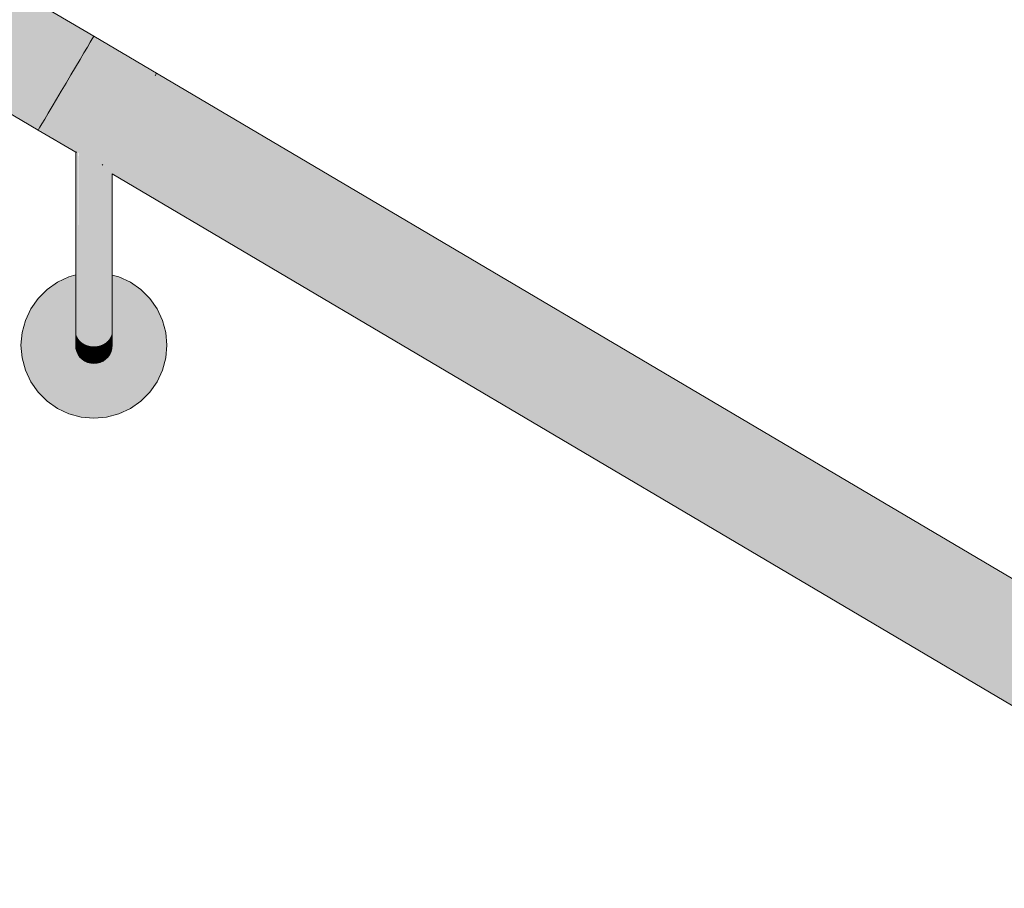
# Model space of a CAD drawing. Units: millimetres. Extents: x 11131 to 25243, y 1825 to 5400.
# Drawn here: x 21757 to 22027, y 3978 to 4216 of the extents above; entities that cross this region are included whole.
import ezdxf

# ---------------------------------------------------------------- set-up
doc = ezdxf.new("R2010")
doc.units = ezdxf.units.MM
doc.header["$MEASUREMENT"] = 0
doc.linetypes.add('Wipeout_Contour', pattern=[1000, 0, -1000])
doc.layers.add('TP -_11.2_3_SA - TREPP - konstruktsioon', color=7, linetype='Continuous')
doc.layers.add('TP -_11.2_3_SA - TREPP - piire', color=7, linetype='Continuous')
doc.layers.add('TP -_11.2_3_SA - TREPP - piire_Pen_No__11', color=7, linetype='Continuous', lineweight=13)
doc.layers.add('TP -_11.2_3_SA - TREPP - piire_Pen_No__91', color=7, linetype='Continuous', lineweight=13, true_color=0x7c7c7c)

msp = doc.modelspace()

# ---------------------------------------------------------------- hatches: boundary and pattern name
at = {"layer": 'TP -_11.2_3_SA - TREPP - piire', "linetype": 'Continuous', "lineweight": 0, "true_color": 0xffcfb8}
for points in [[(20819.96, 4777.44), (20819.61, 4776.86), (21777.21, 4210.76), (21777.56, 4211.34)], [(20820.07, 4777.64), (20819.96, 4777.44), (21777.56, 4211.34), (21777.67, 4211.54)], [(20816.26, 4771.18), (21773.86, 4205.08), (21774.95, 4206.93), (20817.35, 4773.03)], [(20817.35, 4773.03), (21774.95, 4206.93), (21775.89, 4208.52), (20818.29, 4774.62)], [(21777.56, 4211.34), (21777.21, 4210.76), (22857.21, 3572.3), (22857.56, 3572.88)], [(21777.58, 4211.38), (21794.79, 4201.2), (22857.56, 3572.88), (22857.67, 3573.08), (21777.67, 4211.54), (21794.86, 4201.31)], [(21777.58, 4211.38), (21794.77, 4201.16)], [(21777.64, 4211.48), (21794.79, 4201.2)], [(21774.95, 4206.93), (22854.95, 3568.46), (22855.89, 3570.06), (21775.89, 4208.52)], [(21773.86, 4205.08), (22853.86, 3566.62), (22854.95, 3568.46), (21774.95, 4206.93)]]:
    msp.add_hatch(color=254, dxfattribs=at).paths.add_polyline_path(points)
at = {"layer": 'TP -_11.2_3_SA - TREPP - piire', "linetype": 'Continuous', "lineweight": 0, "true_color": 0xffd7bf}
for points in [[(20819.05, 4775.91), (20818.29, 4774.62), (21775.89, 4208.52), (21776.65, 4209.81)], [(20819.61, 4776.86), (20819.05, 4775.91), (21776.65, 4209.81), (21777.21, 4210.76)], [(21777.21, 4210.76), (21776.65, 4209.81), (22856.65, 3571.35), (22857.21, 3572.3)], [(21776.65, 4209.81), (21775.89, 4208.52), (22855.89, 3570.06), (22856.65, 3571.35)]]:
    msp.add_hatch(color=254, dxfattribs=at).paths.add_polyline_path(points)
at = {"layer": 'TP -_11.2_3_SA - TREPP - piire', "linetype": 'Continuous', "lineweight": 0, "true_color": 0xffbda8}
for points in [[(20815.05, 4769.14), (21772.65, 4203.04), (21773.86, 4205.08), (20816.26, 4771.18)], [(21772.65, 4203.04), (22852.65, 3564.58), (22853.86, 3566.62), (21773.86, 4205.08)]]:
    msp.add_hatch(color=31, dxfattribs=at).paths.add_polyline_path(points)
at = {"layer": 'TP -_11.2_3_SA - TREPP - piire', "linetype": 'Continuous', "lineweight": 0, "true_color": 0xdda491}
for points in [[(20812.44, 4764.73), (21770.04, 4198.63), (21771.36, 4200.87), (20813.76, 4766.97)], [(21771.36, 4200.87), (21770.04, 4198.63), (22850.04, 3560.16), (22851.36, 3562.41)], [(21777.67, 4177.68), (21777.67, 4156.47), (21778.54, 4156.47), (21778.54, 4177.15)], [(21782.67, 4173.73), (21782.6, 4156.65)], [(21779.38, 4156.48), (21778.54, 4156.47), (21778.54, 4150.62), (21779.38, 4150.66)], [(21779.38, 4156.48), (21779.38, 4150.66), (21780.17, 4150.72), (21780.17, 4156.5)], [(21782.37, 4156.61), (21782.37, 4151.18), (21782.6, 4151.33), (21782.6, 4156.65)], [(21782.6, 4156.65), (21782.6, 4151.33), (21782.67, 4156.69)], [(21780.89, 4150.81), (21780.89, 4145.11), (21781.5, 4145.32), (21781.5, 4150.92)], [(21781.5, 4150.92), (21781.5, 4145.32), (21782, 4145.57), (21782, 4151.04)], [(21782, 4151.04), (21782, 4145.57), (21782.37, 4145.84), (21782.37, 4151.18)], [(21782.37, 4151.18), (21782.37, 4145.84), (21782.6, 4146.13), (21782.6, 4151.33)]]:
    msp.add_hatch(color=21, dxfattribs=at).paths.add_polyline_path(points)
at = {"layer": 'TP -_11.2_3_SA - TREPP - piire', "linetype": 'Continuous', "lineweight": 0, "true_color": 0xf3b5a0}
for points in [[(20813.76, 4766.97), (21771.36, 4200.87), (21772.65, 4203.04), (20815.05, 4769.14)], [(21771.36, 4200.87), (22851.36, 3562.41), (22852.65, 3564.58), (21772.65, 4203.04)], [(21780.17, 4156.5), (21780.89, 4156.52), (21780.89, 4175.42), (21780.17, 4176)], [(21781.5, 4174.86), (21780.89, 4175.42), (21780.89, 4156.52), (21781.5, 4156.55)], [(21781.5, 4156.55), (21782, 4156.58), (21782, 4174.38), (21781.5, 4174.86)]]:
    msp.add_hatch(color=31, dxfattribs=at).paths.add_polyline_path(points)
at = {"layer": 'TP -_11.2_3_SA - TREPP - piire', "linetype": 'Continuous', "lineweight": 0, "true_color": 0xc79381}
for points in [[(20811.11, 4762.49), (21768.71, 4196.38), (21770.04, 4198.63), (20812.44, 4764.73)], [(21770.04, 4198.63), (21768.71, 4196.38), (22848.71, 3557.92), (22850.04, 3560.16)], [(21776.8, 4178.17), (21776.8, 4156.47), (21777.67, 4156.47), (21777.67, 4177.68)], [(21778.54, 4150.62), (21778.54, 4144.74), (21779.38, 4144.81), (21779.38, 4150.66)], [(21780.17, 4144.94), (21780.17, 4139.51), (21780.89, 4139.77), (21780.89, 4145.11)], [(21780.89, 4139.77), (21781.5, 4140.08), (21781.5, 4145.32), (21780.89, 4145.11)], [(21781.5, 4135.33), (21782, 4135.79), (21782, 4140.43), (21781.5, 4140.08)], [(21782, 4140.43), (21782, 4135.79), (21782.37, 4136.3), (21782.37, 4140.83)], [(21782.37, 4132.39), (21782.6, 4133.04), (21782.6, 4136.84), (21782.37, 4136.3)], [(21782.37, 4132.39), (21782.37, 4129.22), (21782.6, 4129.95), (21782.6, 4133.04)], [(21782.6, 4127.68), (21782.67, 4128.5), (21782.67, 4130.71), (21782.6, 4129.95)], [(21782.6, 4127.68), (21782.59, 4126.29), (21782.67, 4127.14), (21782.67, 4128.5)]]:
    msp.add_hatch(color=33, dxfattribs=at).paths.add_polyline_path(points)
at = {"layer": 'TP -_11.2_3_SA - TREPP - piire', "linetype": 'Continuous', "lineweight": 0, "true_color": 0xb08172}
for points in [[(20809.83, 4760.31), (21767.43, 4194.21), (21768.71, 4196.38), (20811.11, 4762.49)], [(20805.27, 4752.59), (20804.92, 4752.01), (20815.82, 4745.57), (20816.24, 4745.51), (20816.86, 4745.34), (20817.57, 4745.07), (20818.36, 4744.72), (20819.2, 4744.29), (20820.07, 4743.8), (20820.94, 4743.26), (20821.78, 4742.7), (20822.57, 4742.11), (20823.29, 4741.54), (20823.9, 4740.98), (20824.33, 4740.54), (21762.52, 4185.91), (21762.87, 4186.49)], [(21767.43, 4194.21), (22847.43, 3555.75), (22848.71, 3557.92), (21768.71, 4196.38)], [(21762.52, 4185.91), (21773.45, 4179.45), (21773.84, 4179.39), (21774.46, 4179.22), (21775.17, 4178.95), (21775.96, 4178.6), (21776.8, 4178.17), (21777.67, 4177.68), (21778.54, 4177.15), (21779.38, 4176.58), (21780.17, 4176), (21780.89, 4175.42), (21781.5, 4174.86), (21781.9, 4174.46), (22842.52, 3547.45), (22842.87, 3548.03), (21762.87, 4186.49)], [(21776.8, 4156.47), (21775.96, 4156.48), (21775.96, 4150.66), (21776.8, 4150.62)], [(21776.8, 4150.62), (21776.8, 4144.74), (21777.67, 4144.71), (21777.67, 4150.61)], [(21778.54, 4139.22), (21779.38, 4139.33), (21779.38, 4144.81), (21778.54, 4144.74)], [(21780.17, 4134.61), (21780.89, 4134.93), (21780.89, 4139.77), (21780.17, 4139.51)], [(21772.75, 4127.68), (21772.75, 4126.29), (21772.97, 4125.45), (21772.97, 4126.88)], [(21772.97, 4129.22), (21772.97, 4126.88), (21773.34, 4126.14), (21773.34, 4128.53)], [(21772.97, 4126.88), (21772.97, 4125.45), (21773.34, 4124.67), (21773.34, 4126.14)], [(21773.34, 4126.14), (21773.84, 4125.47), (21773.84, 4127.91), (21773.34, 4128.53)], [(21773.84, 4125.47), (21774.46, 4124.88), (21774.46, 4127.38), (21773.84, 4127.91)], [(21774.46, 4127.38), (21774.46, 4124.88), (21775.17, 4124.41), (21775.17, 4126.94)], [(21782, 4128.53), (21782, 4126.14), (21782.37, 4126.88), (21782.37, 4129.22)], [(21772.75, 4125.82), (21772.97, 4124.98), (21772.97, 4125.45), (21772.75, 4126.29)], [(21772.97, 4124.98), (21773.34, 4124.19), (21773.34, 4124.67), (21772.97, 4125.45)], [(21773.34, 4124.67), (21773.84, 4123.97), (21773.84, 4125.47), (21773.34, 4126.14)], [(21773.34, 4124.67), (21773.34, 4124.19), (21773.84, 4123.47), (21773.84, 4123.97)], [(21773.84, 4125.47), (21773.84, 4123.97), (21774.46, 4123.36), (21774.46, 4124.88)], [(21774.46, 4124.88), (21774.46, 4123.36), (21775.17, 4122.86), (21775.17, 4124.41)], [(21775.17, 4124.41), (21775.17, 4122.86), (21775.96, 4122.5), (21775.96, 4124.07)], [(21775.96, 4122.5), (21776.8, 4122.28), (21776.8, 4123.85), (21775.96, 4124.07)], [(21782.37, 4125.45), (21782.37, 4124.98), (21782.59, 4125.82), (21782.59, 4126.29)], [(21775.96, 4121.99), (21776.8, 4121.76), (21776.8, 4122.28), (21775.96, 4122.5)], [(21776.8, 4122.28), (21776.8, 4121.76), (21777.67, 4121.69), (21777.67, 4122.2)]]:
    msp.add_hatch(color=23, dxfattribs=at).paths.add_polyline_path(points)
at = {"layer": 'TP -_11.2_3_SA - TREPP - piire', "linetype": 'Continuous', "lineweight": 0, "true_color": 0x8f685b}
for points in [[(20808.62, 4758.27), (21766.22, 4192.17), (21767.43, 4194.21), (20809.83, 4760.31)], [(20806.59, 4754.84), (21764.19, 4188.73), (21765.13, 4190.33), (20807.53, 4756.43)], [(21767.43, 4194.21), (21766.22, 4192.17), (22846.22, 3553.71), (22847.43, 3555.75)], [(21764.19, 4188.73), (22844.19, 3550.27), (22845.13, 3551.86), (21765.13, 4190.33)], [(21772.97, 4179.64), (21772.97, 4156.61), (21773.34, 4156.58), (21773.34, 4179.5)], [(21773.34, 4156.58), (21773.84, 4156.55), (21773.84, 4179.39), (21773.45, 4179.45)], [(21773.34, 4151.04), (21773.84, 4150.92), (21773.84, 4156.55), (21773.34, 4156.58)], [(21774.46, 4156.52), (21774.46, 4150.81), (21775.17, 4150.72), (21775.17, 4156.5)], [(21773.34, 4145.57), (21773.84, 4145.32), (21773.84, 4150.92), (21773.34, 4151.04)], [(21773.84, 4150.92), (21773.84, 4145.32), (21774.46, 4145.11), (21774.46, 4150.81)], [(21775.17, 4150.72), (21775.17, 4144.94), (21775.96, 4144.81), (21775.96, 4150.66)], [(21773.84, 4140.08), (21774.46, 4139.77), (21774.46, 4145.11), (21773.84, 4145.32)], [(21774.46, 4145.11), (21774.46, 4139.77), (21775.17, 4139.51), (21775.17, 4144.94)], [(21775.17, 4134.61), (21775.96, 4134.37), (21775.96, 4139.33), (21775.17, 4139.51)], [(21775.96, 4134.37), (21776.8, 4134.23), (21776.8, 4139.22), (21775.96, 4139.33)], [(21777.67, 4134.18), (21778.54, 4134.23), (21778.54, 4139.22), (21777.67, 4139.18)], [(21776.8, 4129.92), (21777.67, 4129.86), (21777.67, 4134.18), (21776.8, 4134.23)], [(21777.67, 4129.86), (21778.54, 4129.92), (21778.54, 4134.23), (21777.67, 4134.18)], [(21779.38, 4134.37), (21779.38, 4130.09), (21780.17, 4130.38), (21780.17, 4134.61)], [(21777.67, 4129.86), (21777.67, 4126.36), (21778.54, 4126.43), (21778.54, 4129.92)], [(21778.54, 4126.43), (21779.38, 4126.62), (21779.38, 4130.09), (21778.54, 4129.92)], [(21780.17, 4126.94), (21780.89, 4127.38), (21780.89, 4130.76), (21780.17, 4130.38)], [(21779.38, 4124.07), (21780.17, 4124.41), (21780.17, 4126.94), (21779.38, 4126.62)], [(21780.89, 4127.38), (21780.89, 4124.88), (21781.5, 4125.47), (21781.5, 4127.91)], [(21780.17, 4122.86), (21780.88, 4123.36), (21780.89, 4124.88), (21780.17, 4124.41)], [(21780.88, 4123.36), (21780.88, 4122.86), (21781.5, 4123.47), (21781.5, 4123.97)], [(21781.5, 4123.97), (21782, 4124.67), (21782, 4126.14), (21781.5, 4125.47)], [(21780.17, 4122.36), (21780.88, 4122.86), (21780.88, 4123.36), (21780.17, 4122.86)]]:
    msp.add_hatch(color=25, dxfattribs=at).paths.add_polyline_path(points)
at = {"layer": 'TP -_11.2_3_SA - TREPP - piire', "linetype": 'Continuous', "lineweight": 0, "true_color": 0x835f53}
for points in [[(20807.53, 4756.43), (21765.13, 4190.33), (21766.22, 4192.17), (20808.62, 4758.27)], [(21766.22, 4192.17), (21765.13, 4190.33), (22845.13, 3551.86), (22846.22, 3553.71)], [(21773.84, 4156.55), (21774.46, 4156.52), (21774.46, 4179.22), (21773.84, 4179.39)], [(21774.46, 4156.52), (21773.84, 4156.55), (21773.84, 4150.92), (21774.46, 4150.81)], [(21774.46, 4145.11), (21775.17, 4144.94), (21775.17, 4150.72), (21774.46, 4150.81)], [(21775.17, 4139.51), (21775.96, 4139.33), (21775.96, 4144.81), (21775.17, 4144.94)], [(21775.96, 4139.33), (21776.8, 4139.22), (21776.8, 4144.74), (21775.96, 4144.81)], [(21776.8, 4134.23), (21777.67, 4134.18), (21777.67, 4139.18), (21776.8, 4139.22)], [(21778.54, 4129.92), (21779.38, 4130.09), (21779.38, 4134.37), (21778.54, 4134.23)], [(21779.38, 4126.62), (21780.17, 4126.94), (21780.17, 4130.38), (21779.38, 4130.09)], [(21780.17, 4126.94), (21780.17, 4124.41), (21780.89, 4124.88), (21780.89, 4127.38)], [(21780.89, 4124.88), (21780.88, 4123.36), (21781.5, 4123.97), (21781.5, 4125.47)], [(21781.5, 4123.47), (21782, 4124.19), (21782, 4124.67), (21781.5, 4123.97)]]:
    msp.add_hatch(color=37, dxfattribs=at).paths.add_polyline_path(points)
at = {"layer": 'TP -_11.2_3_SA - TREPP - piire', "linetype": 'Continuous', "lineweight": 0, "true_color": 0xa5796a}
for points in [[(20805.27, 4752.59), (21762.87, 4186.49), (21763.43, 4187.44), (20805.83, 4753.55)], [(21763.43, 4187.44), (21762.87, 4186.49), (22842.87, 3548.03), (22843.43, 3548.98)], [(21772.67, 4179.64), (21772.67, 4156.69), (21772.75, 4179.64)], [(21775.17, 4178.95), (21775.17, 4156.5), (21775.96, 4156.48), (21775.96, 4178.6)], [(21772.67, 4156.69), (21772.67, 4151.48), (21772.75, 4156.65)], [(21775.17, 4150.72), (21775.96, 4150.66), (21775.96, 4156.48), (21775.17, 4156.5)], [(21772.67, 4146.43), (21772.75, 4146.13), (21772.75, 4151.33)], [(21772.67, 4141.69), (21772.75, 4141.25), (21772.75, 4146.13), (21772.67, 4146.43)], [(21777.67, 4144.71), (21777.67, 4139.18), (21778.54, 4139.22), (21778.54, 4144.74)], [(21772.67, 4141.69), (21772.67, 4137.4), (21772.75, 4136.84), (21772.75, 4141.25)], [(21772.75, 4136.84), (21772.97, 4136.3), (21772.97, 4140.83), (21772.75, 4141.25)], [(21772.97, 4140.83), (21772.97, 4136.3), (21773.34, 4135.79), (21773.34, 4140.43)], [(21772.75, 4136.84), (21772.67, 4137.4), (21772.67, 4133.71), (21772.75, 4133.04)], [(21779.38, 4134.37), (21780.17, 4134.61), (21780.17, 4139.51), (21779.38, 4139.33)], [(21772.75, 4136.84), (21772.75, 4133.04), (21772.97, 4132.39), (21772.97, 4136.3)], [(21772.97, 4132.39), (21773.34, 4131.78), (21773.34, 4135.79), (21772.97, 4136.3)], [(21773.34, 4131.78), (21773.84, 4131.24), (21773.84, 4135.33), (21773.34, 4135.79)], [(21773.84, 4135.33), (21773.84, 4131.24), (21774.46, 4130.76), (21774.46, 4134.93)], [(21780.89, 4130.76), (21781.5, 4131.24), (21781.5, 4135.33), (21780.89, 4134.93)], [(21772.67, 4130.71), (21772.75, 4129.95), (21772.75, 4133.04), (21772.67, 4133.71)], [(21772.75, 4129.95), (21772.97, 4129.22), (21772.97, 4132.39), (21772.75, 4133.04)], [(21772.97, 4129.22), (21773.34, 4128.53), (21773.34, 4131.78), (21772.97, 4132.39)], [(21772.67, 4130.71), (21772.67, 4128.5), (21772.75, 4127.68), (21772.75, 4129.95)], [(21772.75, 4129.95), (21772.75, 4127.68), (21772.97, 4126.88), (21772.97, 4129.22)], [(21773.34, 4131.78), (21773.34, 4128.53), (21773.84, 4127.91), (21773.84, 4131.24)], [(21773.84, 4127.91), (21774.46, 4127.38), (21774.46, 4130.76), (21773.84, 4131.24)], [(21774.46, 4130.76), (21774.46, 4127.38), (21775.17, 4126.94), (21775.17, 4130.38)], [(21775.17, 4130.38), (21775.17, 4126.94), (21775.96, 4126.62), (21775.96, 4130.09)], [(21781.5, 4127.91), (21782, 4128.53), (21782, 4131.78), (21781.5, 4131.24)], [(21772.67, 4127.14), (21772.75, 4126.29), (21772.75, 4127.68), (21772.67, 4128.5)], [(21775.17, 4124.41), (21775.96, 4124.07), (21775.96, 4126.62), (21775.17, 4126.94)], [(21775.96, 4124.07), (21776.8, 4123.85), (21776.8, 4126.43), (21775.96, 4126.62)], [(21782, 4126.14), (21782, 4124.67), (21782.37, 4125.45), (21782.37, 4126.88)], [(21776.8, 4123.85), (21777.67, 4123.78), (21777.67, 4126.36), (21776.8, 4126.43)], [(21776.8, 4123.85), (21776.8, 4122.28), (21777.67, 4122.2), (21777.67, 4123.78)], [(21777.67, 4122.2), (21778.54, 4122.28), (21778.54, 4123.85), (21777.67, 4123.78)], [(21777.67, 4122.2), (21777.67, 4121.69), (21778.54, 4121.76), (21778.54, 4122.28)], [(21778.54, 4121.76), (21779.38, 4121.99), (21779.38, 4122.5), (21778.54, 4122.28)]]:
    msp.add_hatch(color=35, dxfattribs=at).paths.add_polyline_path(points)
at = {"layer": 'TP -_11.2_3_SA - TREPP - piire', "linetype": 'Continuous', "lineweight": 0, "true_color": 0x9a7062}
for points in [[(20806.59, 4754.84), (20805.83, 4753.55), (21763.43, 4187.44), (21764.19, 4188.73)], [(21764.19, 4188.73), (21763.43, 4187.44), (22843.43, 3548.98), (22844.19, 3550.27)], [(21772.97, 4179.64), (21772.75, 4179.64), (21772.75, 4156.65), (21772.97, 4156.61)], [(21775.17, 4178.95), (21774.46, 4179.22), (21774.46, 4156.52), (21775.17, 4156.5)], [(21772.75, 4151.33), (21772.97, 4151.18), (21772.97, 4156.61), (21772.75, 4156.65)], [(21772.97, 4156.61), (21772.97, 4151.18), (21773.34, 4151.04), (21773.34, 4156.58)], [(21772.75, 4151.33), (21772.75, 4146.13), (21772.97, 4145.84), (21772.97, 4151.18)], [(21772.97, 4151.18), (21772.97, 4145.84), (21773.34, 4145.57), (21773.34, 4151.04)], [(21775.96, 4144.81), (21776.8, 4144.74), (21776.8, 4150.62), (21775.96, 4150.66)], [(21772.75, 4146.13), (21772.75, 4141.25), (21772.97, 4140.83), (21772.97, 4145.84)], [(21772.97, 4140.83), (21773.34, 4140.43), (21773.34, 4145.57), (21772.97, 4145.84)], [(21773.34, 4145.57), (21773.34, 4140.43), (21773.84, 4140.08), (21773.84, 4145.32)], [(21776.8, 4139.22), (21777.67, 4139.18), (21777.67, 4144.71), (21776.8, 4144.74)], [(21773.34, 4135.79), (21773.84, 4135.33), (21773.84, 4140.08), (21773.34, 4140.43)], [(21773.84, 4135.33), (21774.46, 4134.93), (21774.46, 4139.77), (21773.84, 4140.08)], [(21774.46, 4134.93), (21775.17, 4134.61), (21775.17, 4139.51), (21774.46, 4139.77)], [(21778.54, 4139.22), (21778.54, 4134.23), (21779.38, 4134.37), (21779.38, 4139.33)], [(21774.46, 4130.76), (21775.17, 4130.38), (21775.17, 4134.61), (21774.46, 4134.93)], [(21780.17, 4130.38), (21780.89, 4130.76), (21780.89, 4134.93), (21780.17, 4134.61)], [(21775.17, 4134.61), (21775.17, 4130.38), (21775.96, 4130.09), (21775.96, 4134.37)], [(21775.96, 4130.09), (21776.8, 4129.92), (21776.8, 4134.23), (21775.96, 4134.37)], [(21775.96, 4130.09), (21775.96, 4126.62), (21776.8, 4126.43), (21776.8, 4129.92)], [(21776.8, 4129.92), (21776.8, 4126.43), (21777.67, 4126.36), (21777.67, 4129.86)], [(21780.89, 4127.38), (21781.5, 4127.91), (21781.5, 4131.24), (21780.89, 4130.76)], [(21778.54, 4126.43), (21778.54, 4123.85), (21779.38, 4124.07), (21779.38, 4126.62)], [(21781.5, 4125.47), (21782, 4126.14), (21782, 4128.53), (21781.5, 4127.91)], [(21777.67, 4126.36), (21777.67, 4123.78), (21778.54, 4123.85), (21778.54, 4126.43)], [(21778.54, 4122.28), (21779.38, 4122.5), (21779.38, 4124.07), (21778.54, 4123.85)], [(21779.38, 4124.07), (21779.38, 4122.5), (21780.17, 4122.86), (21780.17, 4124.41)], [(21782, 4124.19), (21782.37, 4124.98), (21782.37, 4125.45), (21782, 4124.67)], [(21779.38, 4122.5), (21779.38, 4121.99), (21780.17, 4122.36), (21780.17, 4122.86)]]:
    msp.add_hatch(color=35, dxfattribs=at).paths.add_polyline_path(points)
at = {"layer": 'TP -_11.2_3_SA - TREPP - piire', "linetype": 'Continuous', "lineweight": 0, "true_color": 0xbb8a7a}
for points in [[(21762.52, 4185.91), (20824.33, 4740.54), (20824.77, 4740.19), (20825, 4739.97), (21762.41, 4185.71)], [(21762.44, 4185.76), (21772.67, 4179.64)], [(21762.52, 4185.91), (21772.54, 4179.8), (21772.95, 4179.64), (21773.34, 4179.5)], [(21775.96, 4178.6), (21775.96, 4156.48), (21776.8, 4156.47), (21776.8, 4178.17)], [(21781.9, 4174.46), (21782.37, 4174.08), (21782.6, 4173.86), (22842.41, 3547.25), (22842.52, 3547.45)], [(21777.67, 4156.47), (21776.8, 4156.47), (21776.8, 4150.62), (21777.67, 4150.61)], [(21777.67, 4150.61), (21777.67, 4144.71), (21778.54, 4144.74), (21778.54, 4150.62)], [(21779.38, 4139.33), (21780.17, 4139.51), (21780.17, 4144.94), (21779.38, 4144.81)], [(21780.89, 4134.93), (21781.5, 4135.33), (21781.5, 4140.08), (21780.89, 4139.77)], [(21781.5, 4131.24), (21782, 4131.78), (21782, 4135.79), (21781.5, 4135.33)], [(21782, 4131.78), (21782.37, 4132.39), (21782.37, 4136.3), (21782, 4135.79)], [(21782, 4128.53), (21782.37, 4129.22), (21782.37, 4132.39), (21782, 4131.78)], [(21782.37, 4129.22), (21782.37, 4126.88), (21782.6, 4127.68), (21782.6, 4129.95)], [(21782.37, 4126.88), (21782.37, 4125.45), (21782.59, 4126.29), (21782.6, 4127.68)], [(21773.84, 4123.47), (21774.46, 4122.86), (21774.46, 4123.36), (21773.84, 4123.97)], [(21774.46, 4123.36), (21774.46, 4122.86), (21775.17, 4122.36), (21775.17, 4122.86)], [(21775.17, 4122.86), (21775.17, 4122.36), (21775.96, 4121.99), (21775.96, 4122.5)]]:
    msp.add_hatch(color=23, dxfattribs=at).paths.add_polyline_path(points)
at = {"layer": 'TP -_11.2_3_SA - TREPP - piire', "linetype": 'Continuous', "lineweight": 0, "true_color": 0xe8ac99}
for points in [[(21778.54, 4156.47), (21779.38, 4156.48), (21779.38, 4176.58), (21778.54, 4177.15)], [(21779.38, 4156.48), (21780.17, 4156.5), (21780.17, 4176), (21779.38, 4176.58)], [(21782.37, 4174.08), (21782, 4174.38), (21782, 4156.58), (21782.37, 4156.61)], [(21782.6, 4173.86), (21782.37, 4174.08), (21782.37, 4156.61), (21782.6, 4156.65)], [(21780.17, 4156.5), (21780.17, 4150.72), (21780.89, 4150.81), (21780.89, 4156.52)], [(21781.5, 4156.55), (21780.89, 4156.52), (21780.89, 4150.81), (21781.5, 4150.92)], [(21781.5, 4156.55), (21781.5, 4150.92), (21782, 4151.04), (21782, 4156.58)], [(21782, 4156.58), (21782, 4151.04), (21782.37, 4151.18), (21782.37, 4156.61)]]:
    msp.add_hatch(color=21, dxfattribs=at).paths.add_polyline_path(points)
at = {"layer": 'TP -_11.2_3_SA - TREPP - piire', "linetype": 'Continuous', "lineweight": 0, "true_color": 0xd29b89}
for points in [[(21778.54, 4156.47), (21777.67, 4156.47), (21777.67, 4150.61), (21778.54, 4150.62)], [(21782.6, 4151.33), (21782.6, 4146.13), (21782.67, 4146.43), (21782.67, 4151.48)], [(21779.38, 4144.81), (21780.17, 4144.94), (21780.17, 4150.72), (21779.38, 4150.66)], [(21780.17, 4150.72), (21780.17, 4144.94), (21780.89, 4145.11), (21780.89, 4150.81)], [(21757.67, 4126.69), (21757.97, 4123.22), (21758.88, 4119.85), (21760.35, 4116.69), (21762.35, 4113.83), (21764.81, 4111.37), (21767.67, 4109.37), (21770.83, 4107.89), (21774.2, 4106.99), (21777.67, 4106.69), (21781.14, 4106.99), (21784.51, 4107.89), (21787.67, 4109.37), (21790.52, 4111.37), (21792.99, 4113.83), (21794.99, 4116.69), (21796.46, 4119.85), (21797.37, 4123.22), (21797.67, 4126.69), (21797.37, 4130.16), (21796.46, 4133.53), (21794.99, 4136.69), (21792.99, 4139.54), (21790.52, 4142.01), (21787.67, 4144.01), (21784.51, 4145.48), (21782.67, 4145.97), (21782.67, 4126.69), (21782.59, 4125.82), (21782.37, 4124.98), (21782, 4124.19), (21781.5, 4123.47), (21780.88, 4122.86), (21780.17, 4122.36), (21779.38, 4121.99), (21778.54, 4121.76), (21777.67, 4121.69), (21776.8, 4121.76), (21775.96, 4121.99), (21775.17, 4122.36), (21774.46, 4122.86), (21773.84, 4123.47), (21773.34, 4124.19), (21772.97, 4124.98), (21772.75, 4125.82), (21772.67, 4126.69), (21772.67, 4145.98), (21770.83, 4145.48), (21767.67, 4144.01), (21764.81, 4142.01), (21762.35, 4139.54), (21760.35, 4136.69), (21758.88, 4133.53), (21757.97, 4130.16)], [(21781.5, 4145.32), (21781.5, 4140.08), (21782, 4140.43), (21782, 4145.57)], [(21782, 4145.57), (21782, 4140.43), (21782.37, 4140.83), (21782.37, 4145.84)], [(21782.37, 4140.83), (21782.6, 4141.25), (21782.6, 4146.13), (21782.37, 4145.84)], [(21782.6, 4146.13), (21782.6, 4141.25), (21782.67, 4141.69), (21782.67, 4146.43)], [(21782.37, 4140.83), (21782.37, 4136.3), (21782.6, 4136.84), (21782.6, 4141.25)], [(21782.6, 4136.84), (21782.67, 4137.4), (21782.67, 4141.69), (21782.6, 4141.25)], [(21782.67, 4137.4), (21782.6, 4136.84), (21782.6, 4133.04), (21782.67, 4133.71)], [(21782.6, 4133.04), (21782.6, 4129.95), (21782.67, 4130.71), (21782.67, 4133.71)]]:
    msp.add_hatch(color=33, dxfattribs=at).paths.add_polyline_path(points)

# ---------------------------------------------------------------- linework, layer by layer
at = {"layer": 'TP -_11.2_3_SA - TREPP - piire_Pen_No__11', "color": 7, "linetype": 'Continuous', "lineweight": 13}
for p, q in [((21777.67, 4211.54), (20820.07, 4777.64)), ((21762.41, 4185.71), (20825.07, 4739.84)), ((21776.65, 4209.81), (21777.21, 4210.76)), ((21777.21, 4210.76), (21777.56, 4211.34)), ((21777.56, 4211.34), (21777.67, 4211.54)), ((21774.95, 4206.93), (21775.89, 4208.52)), ((21775.89, 4208.52), (21776.65, 4209.81)), ((21772.65, 4203.04), (21773.86, 4205.08)), ((21773.86, 4205.08), (21774.95, 4206.93)), ((21771.36, 4200.87), (21772.65, 4203.04)), ((21770.04, 4198.63), (21771.36, 4200.87)), ((21794.77, 4201.16), (21794.43, 4200.58)), ((21794.89, 4201.36), (21794.77, 4201.16)), ((21768.71, 4196.38), (21770.04, 4198.63)), ((21766.22, 4192.17), (21767.43, 4194.21)), ((21767.43, 4194.21), (21768.71, 4196.38)), ((21765.13, 4190.33), (21766.22, 4192.17)), ((21763.43, 4187.44), (21764.19, 4188.73)), ((21764.19, 4188.73), (21765.13, 4190.33)), ((21762.52, 4185.91), (21762.87, 4186.49)), ((21762.87, 4186.49), (21763.43, 4187.44)), ((21762.41, 4185.71), (21762.52, 4185.91)), ((21772.68, 4179.64), (21762.41, 4185.71)), ((21762.41, 4185.71), (21762.41, 4185.71)), ((21780.08, 4176.31), (21779.98, 4176.15))]:
    msp.add_line(p, q, dxfattribs=at)
at = {"layer": 'TP -_11.2_3_SA - TREPP - piire_Pen_No__91', "color": 8, "linetype": 'Continuous', "lineweight": 13, "true_color": 0x7c7c7c}
for p, q in [((21772.75, 4179.64), (21772.67, 4179.64)), ((21772.67, 4179.64), (21772.67, 4156.69)), ((21772.97, 4179.64), (21772.75, 4179.64)), ((21782.67, 4173.73), (21782.67, 4156.69)), ((21772.67, 4156.69), (21772.67, 4151.48)), ((21782.67, 4156.69), (21782.67, 4151.48))]:
    msp.add_line(p, q, dxfattribs=at)

# ---------------------------------------------------------------- next in the draw order: wipeouts: each hides what was drawn before it
at = {"color": 254, "linetype": 'Wipeout_Contour', "lineweight": 0, "ltscale": 1693635.511325656}
msp.add_wipeout([(20417.67, 4150), (20417.67, 3923.58), (20517.67, 3864.46), (20607.67, 3811.26), (20697.67, 3758.05), (20787.67, 3704.85), (20877.67, 3651.64), (20967.67, 3598.43), (21057.67, 3545.23), (21147.67, 3492.02), (21237.67, 3438.82), (21327.67, 3385.61), (21417.67, 3332.41), (21507.67, 3279.2), (21597.67, 3226), (21687.67, 3172.79), (21777.67, 3119.59), (21867.67, 3066.38), (21957.67, 3013.18), (22047.67, 2959.97), (22137.67, 2906.77), (22227.67, 2853.56), (22317.67, 2800.36), (22407.67, 2747.15), (22497.67, 2693.95), (22587.67, 2640.74), (22677.67, 2587.54), (22767.67, 2534.33), (22857.67, 2481.13), (22947.67, 2427.92), (23037.67, 2374.72), (23127.67, 2321.51), (23217.67, 2268.31), (23307.67, 2215.1), (23397.67, 2161.9), (23487.67, 2108.69), (23577.67, 2055.49), (23667.67, 2002.28), (23686.71, 1991.03), (23738.63, 1960.33), (23757.67, 1949.08), (23776.71, 1937.82), (23828.63, 1907.12), (23847.67, 1895.87), (23866.71, 1884.62), (23918.63, 1853.92), (23937.67, 1842.67), (23967.55, 1825), (23967.55, 2075), (23937.67, 2075), (23937.67, 2234.62), (23667.67, 2234.62), (23667.67, 2394.23), (23397.67, 2394.23), (23397.67, 2553.85), (23127.67, 2553.85), (23127.67, 2713.46), (22857.67, 2713.46), (22857.67, 2873.08), (22587.67, 2873.08), (22587.67, 3032.69), (22317.67, 3032.69), (22317.67, 3192.31), (22047.67, 3192.31), (22047.67, 3351.92), (21777.67, 3351.92), (21777.67, 3511.54), (21507.67, 3511.54), (21507.67, 3671.15), (21237.67, 3671.15), (21237.67, 3830.77), (20967.67, 3830.77), (20967.67, 3990.38), (20697.67, 3990.38), (20697.67, 4150)], dxfattribs=at).dxf.layer = 'TP -_11.2_3_SA - TREPP - konstruktsioon'

# ---------------------------------------------------------------- next in the draw order: linework, layer by layer
at = {"layer": 'TP -_11.2_3_SA - TREPP - piire_Pen_No__11', "color": 7, "linetype": 'Continuous', "lineweight": 13}
for p, q in [((22857.67, 3573.08), (21777.67, 4211.54)), ((22842.41, 3547.25), (21782.67, 4173.73))]:
    msp.add_line(p, q, dxfattribs=at)
at = {"layer": 'TP -_11.2_3_SA - TREPP - piire_Pen_No__91', "color": 8, "linetype": 'Continuous', "lineweight": 13, "true_color": 0x7c7c7c}
for p, q in [((21772.67, 4151.48), (21772.67, 4146.43)), ((21782.67, 4151.48), (21782.67, 4146.43)), ((21767.67, 4144.01), (21770.83, 4145.48)), ((21770.83, 4145.48), (21772.67, 4145.98)), ((21770.83, 4145.48), (21770.83, 4145.48)), ((21772.67, 4146.43), (21772.67, 4141.69)), ((21782.67, 4146.43), (21782.67, 4141.69)), ((21782.67, 4145.97), (21784.51, 4145.48)), ((21784.51, 4145.48), (21787.67, 4144.01)), ((21764.81, 4142.01), (21767.67, 4144.01)), ((21767.67, 4144.01), (21767.67, 4144.01)), ((21787.67, 4144.01), (21790.52, 4142.01)), ((21762.35, 4139.54), (21764.81, 4142.01)), ((21764.81, 4142.01), (21764.81, 4142.01)), ((21772.67, 4141.69), (21772.67, 4137.4)), ((21782.67, 4141.69), (21782.67, 4137.4)), ((21790.52, 4142.01), (21792.99, 4139.54)), ((21760.35, 4136.69), (21762.35, 4139.54)), ((21772.67, 4137.4), (21772.67, 4133.71)), ((21782.67, 4137.4), (21782.67, 4133.71)), ((21792.99, 4139.54), (21794.99, 4136.69)), ((21758.88, 4133.53), (21760.35, 4136.69)), ((21794.99, 4136.69), (21796.46, 4133.53)), ((21757.97, 4130.16), (21758.88, 4133.53)), ((21772.67, 4133.71), (21772.67, 4130.71)), ((21782.67, 4133.71), (21782.67, 4130.71)), ((21796.46, 4133.53), (21797.37, 4130.16)), ((21757.67, 4126.69), (21757.97, 4130.16)), ((21772.67, 4130.71), (21772.67, 4128.5)), ((21782.67, 4130.71), (21782.67, 4128.5)), ((21797.37, 4130.16), (21797.67, 4126.69)), ((21757.97, 4123.22), (21757.67, 4126.69)), ((21772.67, 4128.5), (21772.67, 4127.14)), ((21772.67, 4127.14), (21772.67, 4126.69)), ((21772.67, 4126.69), (21772.67, 4126.71)), ((21772.75, 4125.82), (21772.67, 4126.69)), ((21782.67, 4126.69), (21782.59, 4125.82)), ((21782.67, 4128.5), (21782.67, 4127.14)), ((21782.67, 4127.14), (21782.67, 4126.69)), ((21797.67, 4126.69), (21797.37, 4123.22)), ((21772.97, 4124.98), (21772.75, 4125.82)), ((21773.34, 4124.19), (21772.97, 4124.98)), ((21773.84, 4123.47), (21773.34, 4124.19)), ((21782, 4124.19), (21781.5, 4123.47)), ((21782.37, 4124.98), (21782, 4124.19)), ((21782.59, 4125.82), (21782.37, 4124.98)), ((21758.88, 4119.85), (21757.97, 4123.22)), ((21774.46, 4122.86), (21773.84, 4123.47)), ((21775.17, 4122.36), (21774.46, 4122.86)), ((21775.96, 4121.99), (21775.17, 4122.36)), ((21776.8, 4121.76), (21775.96, 4121.99)), ((21777.67, 4121.69), (21776.8, 4121.76)), ((21776.8, 4121.76), (21776.8, 4121.76)), ((21778.54, 4121.76), (21777.67, 4121.69)), ((21779.38, 4121.99), (21778.54, 4121.76)), ((21780.17, 4122.36), (21779.38, 4121.99)), ((21780.88, 4122.86), (21780.17, 4122.36)), ((21781.5, 4123.47), (21780.88, 4122.86)), ((21797.37, 4123.22), (21796.46, 4119.85)), ((21760.35, 4116.69), (21758.88, 4119.85)), ((21796.46, 4119.85), (21794.99, 4116.69)), ((21762.35, 4113.83), (21760.35, 4116.69)), ((21760.35, 4116.69), (21760.35, 4116.69)), ((21794.99, 4116.69), (21792.99, 4113.83)), ((21764.81, 4111.37), (21762.35, 4113.83)), ((21762.35, 4113.83), (21762.35, 4113.83)), ((21792.99, 4113.83), (21790.52, 4111.37)), ((21767.67, 4109.37), (21764.81, 4111.37)), ((21764.81, 4111.37), (21764.81, 4111.37)), ((21790.52, 4111.37), (21787.67, 4109.37)), ((21770.83, 4107.89), (21767.67, 4109.37)), ((21767.67, 4109.37), (21767.67, 4109.37)), ((21774.2, 4106.99), (21770.83, 4107.89)), ((21770.83, 4107.89), (21770.83, 4107.89)), ((21784.51, 4107.89), (21781.14, 4106.99)), ((21787.67, 4109.37), (21784.51, 4107.89)), ((21777.67, 4106.69), (21774.2, 4106.99)), ((21781.14, 4106.99), (21777.67, 4106.69))]:
    msp.add_line(p, q, dxfattribs=at)

doc.saveas('drawing.dxf')
